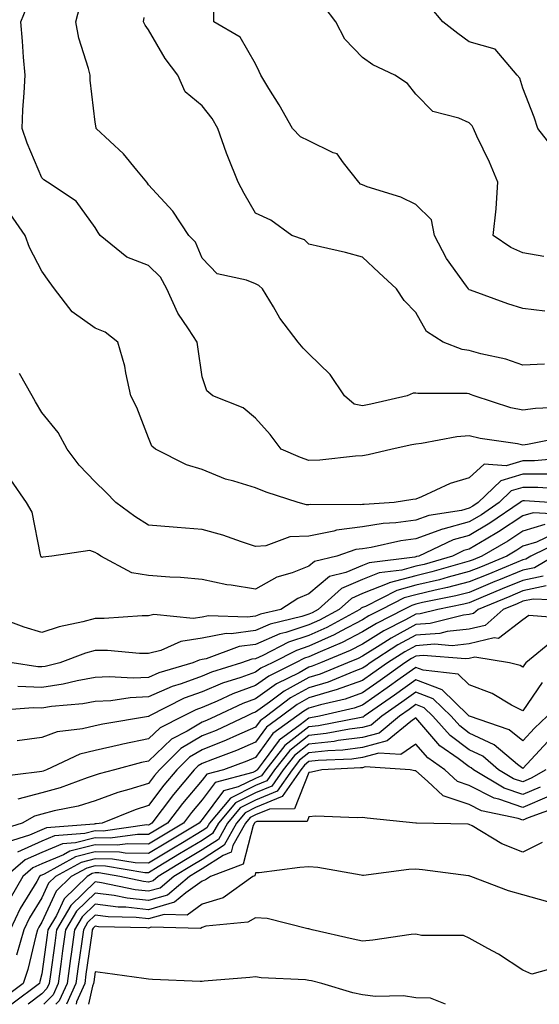
# Model space of a CAD drawing. Units: inches. Extents: x 1026563 to 1029203, y 7221338 to 7223978.
# Drawn here: x 1027434 to 1027531, y 7221338 to 7221522 of the extents above; entities that cross this region are included whole.
import ezdxf

# ---------------------------------------------------------------- set-up
doc = ezdxf.new("R2010")
doc.units = ezdxf.units.IN
doc.header["$MEASUREMENT"] = 0
doc.layers.add('Contour_10267221', color=7, linetype='Continuous', true_color=0x8878de)

msp = doc.modelspace()

# ---------------------------------------------------------------- linework, layer by layer
at = {"layer": 'Contour_10267221'}
for points in [[(1027535.8, 7221444.17, 2996), (1027528.93, 7221442.8, 2996), (1027528.05, 7221442.68, 2996), (1027527.07, 7221442.9, 2996), (1027520.06, 7221443.93, 2996), (1027518.05, 7221444.44, 2996), (1027515.73, 7221444.24, 2996), (1027509.12, 7221442.99, 2996), (1027508.05, 7221442.88, 2996), (1027507.27, 7221442.7, 2996), (1027503.64, 7221441.92, 2996), (1027499.1, 7221440.87, 2996), (1027498.05, 7221440.67, 2996), (1027496.74, 7221440.61, 2996), (1027490.1, 7221439.87, 2996), (1027488.05, 7221439.77, 2996), (1027486.47, 7221440.34, 2996), (1027482.87, 7221441.92, 2996), (1027480.78, 7221444.65, 2996), (1027478.05, 7221447.74, 2996), (1027475.76, 7221449.63, 2996), (1027470.06, 7221451.92, 2996), (1027468.97, 7221452.84, 2996), (1027468.05, 7221455.46, 2996), (1027467.23, 7221461.1, 2996), (1027467.13, 7221461.92, 2996), (1027465.53, 7221464.44, 2996), (1027463.5, 7221467.37, 2996), (1027461.43, 7221471.92, 2996), (1027460.24, 7221474.11, 2996), (1027458.05, 7221476.33, 2996), (1027453.97, 7221477.84, 2996), (1027448.99, 7221481.92, 2996), (1027448.58, 7221482.45, 2996), (1027448.05, 7221483.4, 2996), (1027444.46, 7221488.33, 2996), (1027439.1, 7221491.92, 2996), (1027438.44, 7221492.31, 2996), (1027438.05, 7221492.74, 2996), (1027435.32, 7221499.19, 2996), (1027434.36, 7221501.92, 2996), (1027434.51, 7221505.46, 2996), (1027434.77, 7221508.64, 2996), (1027434.92, 7221511.92, 2996), (1027434.65, 7221515.32, 2996), (1027434.44, 7221518.31, 2996), (1027434.14, 7221521.92, 2996), (1027435.28, 7221524.69, 2996)], [(1027535.94, 7221449.81, 2995), (1027530.45, 7221449.52, 2995), (1027528.05, 7221449.19, 2995), (1027525.8, 7221449.67, 2995), (1027518.93, 7221451.92, 2995), (1027518.3, 7221452.17, 2995), (1027518.05, 7221452.25, 2995), (1027517.66, 7221452.31, 2995), (1027508.44, 7221452.31, 2995), (1027508.05, 7221452.41, 2995), (1027507.56, 7221452.41, 2995), (1027506.41, 7221451.92, 2995), (1027499.61, 7221450.36, 2995), (1027498.05, 7221450.01, 2995), (1027496.49, 7221450.36, 2995), (1027494.67, 7221451.92, 2995), (1027492, 7221455.87, 2995), (1027488.05, 7221459.75, 2995), (1027486.94, 7221460.81, 2995), (1027486.02, 7221461.92, 2995), (1027482.6, 7221466.47, 2995), (1027481.39, 7221468.58, 2995), (1027479.34, 7221471.92, 2995), (1027478.67, 7221472.55, 2995), (1027478.05, 7221472.86, 2995), (1027476.39, 7221473.58, 2995), (1027470.86, 7221474.73, 2995), (1027468.05, 7221477.68, 2995), (1027466.8, 7221480.67, 2995), (1027465.59, 7221481.92, 2995), (1027462.6, 7221486.47, 2995), (1027458.05, 7221491.41, 2995), (1027457.82, 7221491.69, 2995), (1027457.7, 7221491.92, 2995), (1027455.82, 7221494.15, 2995), (1027453.32, 7221497.19, 2995), (1027448.23, 7221501.92, 2995), (1027448.21, 7221502.08, 2995), (1027448.05, 7221503.13, 2995), (1027447.11, 7221510.98, 2995), (1027447.11, 7221511.92, 2995), (1027446.82, 7221513.15, 2995), (1027444.96, 7221518.83, 2995), (1027444.4, 7221521.92, 2995), (1027445.18, 7221524.79, 2995)], [(1027532.21, 7221467.76, 2993), (1027528.05, 7221468.23, 2993), (1027525.24, 7221469.11, 2993), (1027518.3, 7221471.67, 2993), (1027518.05, 7221471.76, 2993), (1027517.95, 7221471.82, 2993), (1027517.89, 7221471.92, 2993), (1027517.54, 7221472.43, 2993), (1027513.77, 7221477.64, 2993), (1027511.55, 7221481.92, 2993), (1027511, 7221484.87, 2993), (1027508.05, 7221487.74, 2993), (1027505.24, 7221489.11, 2993), (1027498.93, 7221491.04, 2993), (1027498.05, 7221491.39, 2993), (1027497.68, 7221491.55, 2993), (1027497.37, 7221491.92, 2993), (1027494.48, 7221495.49, 2993), (1027493.32, 7221497.19, 2993), (1027492.6, 7221497.37, 2993), (1027488.05, 7221499.65, 2993), (1027486.49, 7221500.36, 2993), (1027484.94, 7221501.92, 2993), (1027482.48, 7221506.35, 2993), (1027480.55, 7221509.42, 2993), (1027479.03, 7221511.92, 2993), (1027478.75, 7221512.62, 2993), (1027478.05, 7221514.03, 2993), (1027475.16, 7221519.03, 2993), (1027470.28, 7221521.92, 2993), (1027470.28, 7221524.15, 2993)], [(1027532.01, 7221477.96, 2992), (1027528.05, 7221478.66, 2992), (1027525.8, 7221479.67, 2992), (1027522.54, 7221481.92, 2992), (1027523.09, 7221486.88, 2992), (1027523.07, 7221486.94, 2992), (1027523.4, 7221491.92, 2992), (1027521.8, 7221495.67, 2992), (1027519.48, 7221500.49, 2992), (1027518.83, 7221501.92, 2992), (1027518.58, 7221502.45, 2992), (1027518.05, 7221502.99, 2992), (1027516.06, 7221503.91, 2992), (1027511.25, 7221505.12, 2992), (1027508.05, 7221508.38, 2992), (1027506.49, 7221510.36, 2992), (1027504.1, 7221511.92, 2992), (1027500, 7221513.87, 2992), (1027498.05, 7221515.26, 2992), (1027494.77, 7221518.64, 2992), (1027493.07, 7221521.92, 2992), (1027490.92, 7221524.79, 2992)], [(1027534.03, 7221497.9, 2991), (1027530.88, 7221501.92, 2991), (1027530.2, 7221504.07, 2991), (1027528.05, 7221509.52, 2991), (1027527.52, 7221511.39, 2991), (1027527.01, 7221511.92, 2991), (1027522.91, 7221516.78, 2991), (1027518.05, 7221518.15, 2991), (1027515.88, 7221519.75, 2991), (1027513.07, 7221521.92, 2991), (1027510.78, 7221524.65, 2991)], [(1027532.15, 7221457.82, 2994), (1027528.05, 7221457.66, 2994), (1027524.89, 7221458.76, 2994), (1027520.2, 7221459.77, 2994), (1027518.05, 7221460.4, 2994), (1027516.72, 7221460.59, 2994), (1027513.13, 7221461.92, 2994), (1027510.06, 7221463.93, 2994), (1027508.05, 7221467.51, 2994), (1027505.86, 7221469.73, 2994), (1027504.42, 7221471.92, 2994), (1027501.12, 7221474.99, 2994), (1027498.05, 7221477.86, 2994), (1027494.89, 7221478.76, 2994), (1027490.2, 7221479.77, 2994), (1027488.05, 7221480.32, 2994), (1027487.21, 7221481.08, 2994), (1027484.87, 7221481.92, 2994), (1027480.9, 7221484.77, 2994), (1027478.05, 7221486.1, 2994), (1027475.9, 7221489.77, 2994), (1027474.79, 7221491.92, 2994), (1027472.84, 7221496.71, 2994), (1027472.62, 7221497.35, 2994), (1027470.98, 7221501.92, 2994), (1027469.92, 7221503.8, 2994), (1027468.05, 7221506.22, 2994), (1027464.91, 7221508.78, 2994), (1027463.54, 7221511.92, 2994), (1027461.17, 7221515.05, 2994), (1027458.05, 7221520.42, 2994), (1027457.41, 7221521.28, 2994), (1027457.07, 7221521.92, 2994), (1027457.23, 7221522.74, 2994)], [(1027536.41, 7221440.28, 2997), (1027530.24, 7221439.73, 2997), (1027528.05, 7221439.71, 2997), (1027524.94, 7221438.81, 2997), (1027520.84, 7221439.13, 2997), (1027518.05, 7221436.55, 2997), (1027514.48, 7221435.49, 2997), (1027509.12, 7221432.99, 2997), (1027508.05, 7221432.58, 2997), (1027507.5, 7221432.47, 2997), (1027503.99, 7221431.92, 2997), (1027498.38, 7221431.59, 2997), (1027498.05, 7221431.53, 2997), (1027497.6, 7221431.47, 2997), (1027488.42, 7221431.55, 2997), (1027488.05, 7221431.49, 2997), (1027487.6, 7221431.47, 2997), (1027486.02, 7221431.92, 2997), (1027480.02, 7221433.89, 2997), (1027478.05, 7221434.67, 2997), (1027474.01, 7221435.96, 2997), (1027472.44, 7221436.31, 2997), (1027468.05, 7221438.13, 2997), (1027465.12, 7221438.99, 2997), (1027459.34, 7221441.92, 2997), (1027458.64, 7221442.51, 2997), (1027458.05, 7221444.07, 2997), (1027455.82, 7221449.69, 2997), (1027454.75, 7221451.92, 2997), (1027453.77, 7221456.2, 2997), (1027453.58, 7221457.45, 2997), (1027452.31, 7221461.92, 2997), (1027449.92, 7221463.8, 2997), (1027448.05, 7221464.54, 2997), (1027443.73, 7221467.6, 2997), (1027440.43, 7221471.92, 2997), (1027439.44, 7221473.31, 2997), (1027438.05, 7221475.24, 2997), (1027435.78, 7221479.65, 2997), (1027434.94, 7221481.92, 2997), (1027432.13, 7221486, 2997)], [(1027532.7, 7221437.27, 2998), (1027528.05, 7221437.21, 2998), (1027523.95, 7221436.02, 2998), (1027519.69, 7221431.92, 2998), (1027518.71, 7221431.26, 2998), (1027518.05, 7221430.85, 2998), (1027516.59, 7221430.46, 2998), (1027510.45, 7221429.52, 2998), (1027508.05, 7221428.64, 2998), (1027504.28, 7221428.15, 2998), (1027501.96, 7221428.01, 2998), (1027498.05, 7221427.41, 2998), (1027493.23, 7221426.74, 2998), (1027492.7, 7221426.57, 2998), (1027488.05, 7221425.65, 2998), (1027484.44, 7221425.53, 2998), (1027479.98, 7221423.85, 2998), (1027478.05, 7221423.72, 2998), (1027475.41, 7221424.56, 2998), (1027471.96, 7221425.83, 2998), (1027468.05, 7221426.9, 2998), (1027463.38, 7221427.25, 2998), (1027462.64, 7221427.33, 2998), (1027458.05, 7221427.7, 2998), (1027455.47, 7221429.34, 2998), (1027451.94, 7221431.92, 2998), (1027450.02, 7221433.89, 2998), (1027448.05, 7221435.79, 2998), (1027445.06, 7221438.93, 2998), (1027442.78, 7221441.92, 2998), (1027441.14, 7221445.01, 2998), (1027438.05, 7221448.8, 2998), (1027436.88, 7221450.75, 2998), (1027436.27, 7221451.92, 2998), (1027433.87, 7221456.1, 2998)], [(1027535.53, 7221434.44, 2999), (1027530.88, 7221434.75, 2999), (1027528.05, 7221434.73, 2999), (1027525.88, 7221434.09, 2999), (1027523.64, 7221431.92, 2999), (1027520.32, 7221429.65, 2999), (1027518.05, 7221428.29, 2999), (1027513.09, 7221426.96, 2999), (1027513.01, 7221426.96, 2999), (1027508.05, 7221425.12, 2999), (1027505.22, 7221424.75, 2999), (1027499.67, 7221423.54, 2999), (1027498.05, 7221423.29, 2999), (1027496.84, 7221423.13, 2999), (1027493.25, 7221421.92, 2999), (1027489.07, 7221420.9, 2999), (1027488.05, 7221420.03, 2999), (1027484.91, 7221418.78, 2999), (1027482.03, 7221417.94, 2999), (1027478.05, 7221415.69, 2999), (1027473.5, 7221416.47, 2999), (1027472.68, 7221416.55, 2999), (1027468.05, 7221417.51, 2999), (1027464.01, 7221417.88, 2999), (1027462.03, 7221417.94, 2999), (1027458.05, 7221418.27, 2999), (1027454.91, 7221418.78, 2999), (1027449.1, 7221421.92, 2999), (1027448.46, 7221422.33, 2999), (1027448.05, 7221422.6, 2999), (1027447.03, 7221422.94, 2999), (1027439.91, 7221421.92, 2999), (1027438.26, 7221421.71, 2999), (1027438.05, 7221421.61, 2999), (1027437.93, 7221421.8, 2999), (1027437.91, 7221421.92, 2999), (1027437.84, 7221422.13, 2999), (1027436.25, 7221430.12, 2999), (1027435.18, 7221431.92, 2999), (1027432.29, 7221436.16, 2999)], [(1027533.03, 7221431.92, 3000), (1027528.36, 7221432.23, 3000), (1027528.05, 7221432.23, 3000), (1027527.82, 7221432.15, 3000), (1027527.56, 7221431.92, 3000), (1027521.92, 7221428.05, 3000), (1027518.05, 7221425.75, 3000), (1027515.04, 7221424.93, 3000), (1027508.6, 7221421.92, 3000), (1027508.17, 7221421.8, 3000), (1027508.05, 7221421.76, 3000), (1027507.84, 7221421.71, 3000), (1027499.3, 7221420.67, 3000), (1027498.05, 7221420.16, 3000), (1027494.96, 7221418.83, 3000), (1027491.88, 7221418.09, 3000), (1027488.05, 7221414.81, 3000), (1027485.98, 7221413.99, 3000), (1027482.76, 7221411.92, 3000), (1027478.95, 7221411.02, 3000), (1027478.05, 7221410.63, 3000), (1027476.57, 7221410.44, 3000), (1027469.24, 7221410.73, 3000), (1027468.05, 7221410.47, 3000), (1027466.37, 7221410.24, 3000), (1027459.03, 7221410.94, 3000), (1027458.05, 7221410.69, 3000), (1027456.84, 7221410.71, 3000), (1027449.75, 7221410.22, 3000), (1027448.05, 7221410.24, 3000), (1027445.75, 7221409.62, 3000), (1027441.29, 7221408.68, 3000), (1027438.05, 7221407.62, 3000), (1027434.75, 7221408.62, 3000), (1027429.4, 7221410.57, 3000)], [(1027535.82, 7221429.69, 3001), (1027529.98, 7221429.99, 3001), (1027528.05, 7221429.42, 3001), (1027523.54, 7221426.43, 3001), (1027521.19, 7221425.06, 3001), (1027518.05, 7221423.19, 3001), (1027517.05, 7221422.92, 3001), (1027514.92, 7221421.92, 3001), (1027509.61, 7221420.36, 3001), (1027508.05, 7221419.99, 3001), (1027505.41, 7221419.28, 3001), (1027501.19, 7221418.78, 3001), (1027498.05, 7221417.53, 3001), (1027494.12, 7221415.85, 3001), (1027489.79, 7221411.92, 3001), (1027488.66, 7221411.31, 3001), (1027488.05, 7221411.02, 3001), (1027486.72, 7221410.59, 3001), (1027480.78, 7221409.19, 3001), (1027478.05, 7221407.99, 3001), (1027473.5, 7221407.37, 3001), (1027472.56, 7221407.41, 3001), (1027468.05, 7221406.51, 3001), (1027464.05, 7221405.92, 3001), (1027460.35, 7221404.22, 3001), (1027458.05, 7221403.64, 3001), (1027456.31, 7221403.66, 3001), (1027450.34, 7221404.21, 3001), (1027448.05, 7221404.22, 3001), (1027446.23, 7221403.74, 3001), (1027441.43, 7221401.92, 3001), (1027438.71, 7221401.26, 3001), (1027438.05, 7221401.16, 3001), (1027437.33, 7221401.2, 3001), (1027432.54, 7221401.92, 3001)], [(1027533.89, 7221426.08, 3003), (1027530.63, 7221424.5, 3003), (1027528.05, 7221423.74, 3003), (1027526.96, 7221423.01, 3003), (1027525.06, 7221421.92, 3003), (1027520.12, 7221419.85, 3003), (1027518.05, 7221418.99, 3003), (1027514.1, 7221417.97, 3003), (1027512.48, 7221417.49, 3003), (1027508.05, 7221416.45, 3003), (1027504.48, 7221415.49, 3003), (1027498.62, 7221412.49, 3003), (1027498.05, 7221412.25, 3003), (1027497.82, 7221412.15, 3003), (1027497.54, 7221411.92, 3003), (1027491.41, 7221408.56, 3003), (1027488.05, 7221407.04, 3003), (1027484.2, 7221405.77, 3003), (1027479.44, 7221403.31, 3003), (1027478.05, 7221402.7, 3003), (1027477.37, 7221402.6, 3003), (1027475.45, 7221401.92, 3003), (1027469.79, 7221400.18, 3003), (1027468.05, 7221399.44, 3003), (1027464.14, 7221398.01, 3003), (1027462.46, 7221397.51, 3003), (1027458.05, 7221395.53, 3003), (1027454.59, 7221395.38, 3003), (1027450.96, 7221394.83, 3003), (1027448.05, 7221394.67, 3003), (1027445.71, 7221394.26, 3003), (1027439.87, 7221393.74, 3003), (1027438.05, 7221393.46, 3003), (1027436.47, 7221393.5, 3003), (1027429.09, 7221392.96, 3003)], [(1027532.17, 7221427.8, 3002), (1027528.05, 7221426.59, 3002), (1027525.26, 7221424.71, 3002), (1027520.41, 7221421.92, 3002), (1027518.75, 7221421.22, 3002), (1027518.05, 7221420.94, 3002), (1027516.72, 7221420.59, 3002), (1027511.04, 7221418.93, 3002), (1027508.05, 7221418.21, 3002), (1027503.07, 7221416.9, 3002), (1027502.97, 7221416.84, 3002), (1027498.05, 7221414.89, 3002), (1027495.98, 7221413.99, 3002), (1027493.67, 7221411.92, 3002), (1027490.04, 7221409.93, 3002), (1027488.05, 7221409.03, 3002), (1027483.73, 7221407.6, 3002), (1027482.62, 7221407.35, 3002), (1027478.05, 7221405.34, 3002), (1027475.02, 7221404.95, 3002), (1027468.81, 7221402.68, 3002), (1027468.05, 7221402.53, 3002), (1027467.52, 7221402.45, 3002), (1027466.35, 7221401.92, 3002), (1027459.94, 7221400.03, 3002), (1027458.05, 7221399.17, 3002), (1027455.18, 7221399.05, 3002), (1027450.67, 7221399.3, 3002), (1027448.05, 7221399.17, 3002), (1027444.69, 7221398.56, 3002), (1027442.05, 7221397.92, 3002), (1027438.05, 7221397.31, 3002), (1027433.6, 7221397.47, 3002)], [(1027535.3, 7221424.67, 3004), (1027529.59, 7221421.92, 3004), (1027528.64, 7221421.33, 3004), (1027528.05, 7221421.22, 3004), (1027526.86, 7221420.73, 3004), (1027521.49, 7221418.48, 3004), (1027518.05, 7221417.06, 3004), (1027513.97, 7221416, 3004), (1027511.66, 7221415.53, 3004), (1027508.05, 7221414.67, 3004), (1027505.88, 7221414.09, 3004), (1027501.64, 7221411.92, 3004), (1027499.26, 7221410.71, 3004), (1027498.05, 7221409.95, 3004), (1027493.99, 7221407.86, 3004), (1027492.78, 7221407.19, 3004), (1027488.05, 7221405.05, 3004), (1027485.71, 7221404.26, 3004), (1027481.14, 7221401.92, 3004), (1027479.07, 7221400.9, 3004), (1027478.05, 7221400.16, 3004), (1027475.3, 7221399.17, 3004), (1027471.86, 7221398.11, 3004), (1027468.05, 7221396.49, 3004), (1027464.69, 7221395.28, 3004), (1027458.11, 7221391.92, 3004), (1027458.07, 7221391.9, 3004), (1027458.05, 7221391.88, 3004), (1027458.01, 7221391.88, 3004), (1027449.5, 7221390.47, 3004), (1027448.05, 7221390.14, 3004), (1027445.69, 7221389.56, 3004), (1027440.96, 7221389.01, 3004), (1027438.05, 7221387.97, 3004), (1027433.46, 7221387.33, 3004)], [(1027533.91, 7221421.92, 3005), (1027530.24, 7221419.73, 3005), (1027528.05, 7221419.28, 3005), (1027523.52, 7221417.39, 3005), (1027522.85, 7221417.12, 3005), (1027518.05, 7221415.1, 3005), (1027515.51, 7221414.46, 3005), (1027509.32, 7221413.19, 3005), (1027508.05, 7221412.9, 3005), (1027507.29, 7221412.68, 3005), (1027505.78, 7221411.92, 3005), (1027500.67, 7221409.3, 3005), (1027498.05, 7221407.7, 3005), (1027494.24, 7221405.73, 3005), (1027490.14, 7221404.01, 3005), (1027488.05, 7221403.05, 3005), (1027487.19, 7221402.78, 3005), (1027485.53, 7221401.92, 3005), (1027480.53, 7221399.44, 3005), (1027478.05, 7221397.66, 3005), (1027473.83, 7221396.14, 3005), (1027470.88, 7221394.75, 3005), (1027468.05, 7221393.56, 3005), (1027466.86, 7221393.11, 3005), (1027464.5, 7221391.92, 3005), (1027460.2, 7221389.77, 3005), (1027458.05, 7221387.7, 3005), (1027453.25, 7221386.72, 3005), (1027452.72, 7221386.59, 3005), (1027448.05, 7221385.53, 3005), (1027445.16, 7221384.81, 3005), (1027438.97, 7221381.92, 3005), (1027438.3, 7221381.67, 3005), (1027438.05, 7221381.61, 3005), (1027437.62, 7221381.49, 3005), (1027429.46, 7221380.51, 3005)], [(1027531.84, 7221418.13, 3006), (1027528.05, 7221417.33, 3006), (1027524.22, 7221415.75, 3006), (1027520.2, 7221414.07, 3006), (1027518.05, 7221413.17, 3006), (1027517.05, 7221412.92, 3006), (1027512.17, 7221411.92, 3006), (1027508.87, 7221411.1, 3006), (1027508.05, 7221411.04, 3006), (1027506.12, 7221409.99, 3006), (1027502.05, 7221407.92, 3006), (1027498.05, 7221405.44, 3006), (1027495.73, 7221404.24, 3006), (1027490.22, 7221401.92, 3006), (1027488.67, 7221401.3, 3006), (1027488.05, 7221401.1, 3006), (1027486.21, 7221400.08, 3006), (1027481.98, 7221397.99, 3006), (1027478.05, 7221395.16, 3006), (1027475.67, 7221394.3, 3006), (1027470.61, 7221391.92, 3006), (1027468.87, 7221391.1, 3006), (1027468.05, 7221390.79, 3006), (1027465.24, 7221389.11, 3006), (1027462.31, 7221387.66, 3006), (1027458.05, 7221383.5, 3006), (1027456.72, 7221383.25, 3006), (1027451.66, 7221381.92, 3006), (1027448.81, 7221381.16, 3006), (1027448.05, 7221380.88, 3006), (1027446.55, 7221380.42, 3006), (1027441.47, 7221378.5, 3006), (1027438.05, 7221377.6, 3006), (1027433.6, 7221376.37, 3006)], [(1027532.44, 7221416.31, 3007), (1027528.05, 7221415.4, 3007), (1027525.61, 7221414.36, 3007), (1027519.71, 7221411.92, 3007), (1027518.83, 7221411.14, 3007), (1027518.05, 7221410.94, 3007), (1027516.96, 7221410.83, 3007), (1027510.71, 7221409.26, 3007), (1027508.05, 7221409.07, 3007), (1027503.42, 7221406.55, 3007), (1027501.35, 7221405.22, 3007), (1027498.05, 7221403.17, 3007), (1027497.23, 7221402.74, 3007), (1027495.26, 7221401.92, 3007), (1027490.16, 7221399.81, 3007), (1027488.05, 7221399.19, 3007), (1027483.38, 7221396.59, 3007), (1027480.69, 7221394.56, 3007), (1027478.05, 7221392.66, 3007), (1027477.5, 7221392.47, 3007), (1027476.37, 7221391.92, 3007), (1027470.71, 7221389.26, 3007), (1027468.05, 7221388.23, 3007), (1027464.1, 7221385.87, 3007), (1027460.06, 7221381.92, 3007), (1027459.14, 7221380.83, 3007), (1027458.05, 7221379.34, 3007), (1027454.32, 7221378.19, 3007), (1027452.31, 7221377.66, 3007), (1027448.05, 7221376.12, 3007), (1027444.85, 7221375.12, 3007), (1027440.35, 7221374.22, 3007), (1027438.05, 7221373.62, 3007), (1027436.72, 7221373.25, 3007), (1027434.36, 7221371.92, 3007), (1027429.55, 7221370.42, 3007)], [(1027536.37, 7221413.6, 3008), (1027529.98, 7221413.85, 3008), (1027528.05, 7221413.44, 3008), (1027526.98, 7221412.99, 3008), (1027524.38, 7221411.92, 3008), (1027521.04, 7221408.93, 3008), (1027518.05, 7221408.21, 3008), (1027513.91, 7221407.78, 3008), (1027512.54, 7221407.43, 3008), (1027508.05, 7221407.1, 3008), (1027504.69, 7221405.28, 3008), (1027499.5, 7221401.92, 3008), (1027498.66, 7221401.31, 3008), (1027498.05, 7221400.9, 3008), (1027496.45, 7221400.32, 3008), (1027491.64, 7221398.33, 3008), (1027488.05, 7221397.25, 3008), (1027484.61, 7221395.36, 3008), (1027480.08, 7221391.92, 3008), (1027478.89, 7221391.08, 3008), (1027478.05, 7221389.91, 3008), (1027474.48, 7221388.35, 3008), (1027472.54, 7221387.43, 3008), (1027468.05, 7221385.65, 3008), (1027465.71, 7221384.26, 3008), (1027463.32, 7221381.92, 3008), (1027460.92, 7221379.05, 3008), (1027458.05, 7221375.2, 3008), (1027455.55, 7221374.42, 3008), (1027449.36, 7221371.92, 3008), (1027448.21, 7221371.76, 3008), (1027448.05, 7221371.76, 3008), (1027447.84, 7221371.71, 3008), (1027438.93, 7221371.04, 3008), (1027438.05, 7221370.69, 3008), (1027435.78, 7221369.65, 3008), (1027431.6, 7221368.37, 3008)], [(1027536.37, 7221410.24, 3009), (1027529.2, 7221410.77, 3009), (1027528.05, 7221409.99, 3009), (1027523.52, 7221406.45, 3009), (1027522.72, 7221406.59, 3009), (1027518.05, 7221405.46, 3009), (1027514.85, 7221405.12, 3009), (1027511.53, 7221405.4, 3009), (1027508.05, 7221405.12, 3009), (1027505.96, 7221404.01, 3009), (1027502.74, 7221401.92, 3009), (1027500, 7221399.97, 3009), (1027498.05, 7221398.6, 3009), (1027493.13, 7221396.84, 3009), (1027492.91, 7221396.78, 3009), (1027488.05, 7221395.34, 3009), (1027485.84, 7221394.13, 3009), (1027482.93, 7221391.92, 3009), (1027480.1, 7221389.87, 3009), (1027478.05, 7221387.08, 3009), (1027474.48, 7221385.49, 3009), (1027469.98, 7221383.85, 3009), (1027468.05, 7221383.09, 3009), (1027467.31, 7221382.66, 3009), (1027466.57, 7221381.92, 3009), (1027462.7, 7221377.27, 3009), (1027460.57, 7221374.44, 3009), (1027458.66, 7221371.92, 3009), (1027458.28, 7221371.69, 3009), (1027458.05, 7221371.55, 3009), (1027457.7, 7221371.57, 3009), (1027449.53, 7221370.44, 3009), (1027448.05, 7221370.46, 3009), (1027446.1, 7221369.97, 3009), (1027440.43, 7221369.54, 3009), (1027438.05, 7221368.56, 3009), (1027433.5, 7221366.47, 3009)], [(1027533.83, 7221406.14, 3010), (1027528.64, 7221401.92, 3010), (1027528.36, 7221401.61, 3010), (1027528.05, 7221401.14, 3010), (1027527.54, 7221401.41, 3010), (1027525.59, 7221401.92, 3010), (1027519.1, 7221402.97, 3010), (1027518.05, 7221402.72, 3010), (1027517.33, 7221402.64, 3010), (1027509.4, 7221403.27, 3010), (1027508.05, 7221403.17, 3010), (1027507.25, 7221402.72, 3010), (1027506, 7221401.92, 3010), (1027501.35, 7221398.62, 3010), (1027498.05, 7221396.3, 3010), (1027494.83, 7221395.14, 3010), (1027490.18, 7221394.05, 3010), (1027488.05, 7221393.42, 3010), (1027487.09, 7221392.88, 3010), (1027485.8, 7221391.92, 3010), (1027481.29, 7221388.68, 3010), (1027478.05, 7221384.22, 3010), (1027476.45, 7221383.52, 3010), (1027472.05, 7221381.92, 3010), (1027468.91, 7221381.06, 3010), (1027468.05, 7221379.93, 3010), (1027464.4, 7221375.57, 3010), (1027461.6, 7221371.92, 3010), (1027459.4, 7221370.57, 3010), (1027458.05, 7221369.77, 3010), (1027455.94, 7221369.81, 3010), (1027450.86, 7221369.11, 3010), (1027448.05, 7221369.15, 3010), (1027444.34, 7221368.21, 3010), (1027441.94, 7221368.03, 3010), (1027438.05, 7221366.43, 3010), (1027434.94, 7221365.03, 3010), (1027431.33, 7221361.92, 3010)], [(1027531.7, 7221398.27, 3011), (1027528.05, 7221392.92, 3011), (1027525.96, 7221394.01, 3011), (1027522.33, 7221396.2, 3011), (1027518.05, 7221397.78, 3011), (1027515.94, 7221399.81, 3011), (1027509.42, 7221400.55, 3011), (1027508.05, 7221401.06, 3011), (1027505.1, 7221398.97, 3011), (1027502.7, 7221397.27, 3011), (1027498.05, 7221393.99, 3011), (1027496.53, 7221393.44, 3011), (1027490, 7221391.92, 3011), (1027488.36, 7221391.61, 3011), (1027488.05, 7221391.57, 3011), (1027486.43, 7221390.3, 3011), (1027482.5, 7221387.47, 3011), (1027479.5, 7221383.37, 3011), (1027478.36, 7221381.92, 3011), (1027478.23, 7221381.74, 3011), (1027478.05, 7221381.67, 3011), (1027477.54, 7221381.41, 3011), (1027470.47, 7221379.5, 3011), (1027468.05, 7221376.26, 3011), (1027466.08, 7221373.89, 3011), (1027464.57, 7221371.92, 3011), (1027460.51, 7221369.46, 3011), (1027458.05, 7221367.97, 3011), (1027454.18, 7221368.05, 3011), (1027452.19, 7221367.78, 3011), (1027448.05, 7221367.84, 3011), (1027443.32, 7221366.65, 3011), (1027442.09, 7221365.96, 3011), (1027438.05, 7221364.32, 3011), (1027436.41, 7221363.56, 3011), (1027434.5, 7221361.92, 3011), (1027432.15, 7221357.82, 3011)], [(1027532.6, 7221391.92, 3012), (1027530.26, 7221389.71, 3012), (1027528.05, 7221387.35, 3012), (1027525.49, 7221389.36, 3012), (1027518.07, 7221391.92, 3012), (1027518.05, 7221391.92, 3012), (1027518.05, 7221391.94, 3012), (1027517.8, 7221392.17, 3012), (1027512.99, 7221396.86, 3012), (1027508.05, 7221398.76, 3012), (1027504.07, 7221395.9, 3012), (1027498.4, 7221391.92, 3012), (1027498.21, 7221391.76, 3012), (1027498.05, 7221391.72, 3012), (1027497.82, 7221391.69, 3012), (1027489.83, 7221390.14, 3012), (1027488.05, 7221389.95, 3012), (1027483.54, 7221386.43, 3012), (1027479.98, 7221381.92, 3012), (1027479.18, 7221380.79, 3012), (1027478.05, 7221380.3, 3012), (1027474.81, 7221378.68, 3012), (1027472.03, 7221377.94, 3012), (1027468.05, 7221372.58, 3012), (1027467.74, 7221372.23, 3012), (1027467.52, 7221371.92, 3012), (1027461.6, 7221368.37, 3012), (1027458.05, 7221366.2, 3012), (1027453.69, 7221366.28, 3012), (1027452.6, 7221366.47, 3012), (1027448.05, 7221366.53, 3012), (1027444.38, 7221365.59, 3012), (1027438.5, 7221362.37, 3012), (1027438.05, 7221362.19, 3012), (1027437.87, 7221362.1, 3012), (1027437.66, 7221361.92, 3012), (1027437.13, 7221361, 3012), (1027434.01, 7221355.96, 3012), (1027432.17, 7221351.92, 3012)], [(1027532.76, 7221387.21, 3013), (1027528.05, 7221382.13, 3013), (1027527.07, 7221382.9, 3013), (1027522.7, 7221386.57, 3013), (1027518.05, 7221388.78, 3013), (1027516.25, 7221390.12, 3013), (1027514.65, 7221391.92, 3013), (1027511.31, 7221395.18, 3013), (1027508.05, 7221396.43, 3013), (1027505.41, 7221394.56, 3013), (1027501.68, 7221391.92, 3013), (1027499.69, 7221390.28, 3013), (1027498.05, 7221389.83, 3013), (1027495.65, 7221389.52, 3013), (1027491.29, 7221388.68, 3013), (1027488.05, 7221388.33, 3013), (1027484.46, 7221385.51, 3013), (1027481.62, 7221381.92, 3013), (1027480.16, 7221379.81, 3013), (1027478.05, 7221378.93, 3013), (1027473.38, 7221376.59, 3013), (1027469.44, 7221371.92, 3013), (1027468.95, 7221371.02, 3013), (1027468.05, 7221370.46, 3013), (1027464.36, 7221368.23, 3013), (1027462.72, 7221367.25, 3013), (1027458.05, 7221364.4, 3013), (1027455.51, 7221364.46, 3013), (1027451.29, 7221365.16, 3013), (1027448.05, 7221365.22, 3013), (1027445.41, 7221364.56, 3013), (1027440.63, 7221361.92, 3013), (1027439.32, 7221360.65, 3013), (1027438.05, 7221357.94, 3013), (1027435.76, 7221354.21, 3013), (1027434.71, 7221351.92, 3013), (1027433.3, 7221347.17, 3013)], [(1027532.37, 7221381.92, 3014), (1027529.65, 7221380.32, 3014), (1027528.05, 7221379.63, 3014), (1027526.35, 7221380.22, 3014), (1027523.54, 7221381.92, 3014), (1027520.55, 7221384.42, 3014), (1027518.05, 7221385.61, 3014), (1027514.44, 7221388.31, 3014), (1027511.25, 7221391.92, 3014), (1027509.63, 7221393.5, 3014), (1027508.05, 7221394.11, 3014), (1027506.78, 7221393.19, 3014), (1027504.96, 7221391.92, 3014), (1027501.19, 7221388.78, 3014), (1027498.05, 7221387.96, 3014), (1027493.5, 7221387.37, 3014), (1027492.76, 7221387.21, 3014), (1027488.05, 7221386.69, 3014), (1027485.37, 7221384.6, 3014), (1027483.25, 7221381.92, 3014), (1027481.12, 7221378.85, 3014), (1027478.05, 7221377.56, 3014), (1027474.28, 7221375.69, 3014), (1027471.12, 7221371.92, 3014), (1027470.02, 7221369.95, 3014), (1027468.05, 7221368.68, 3014), (1027463.83, 7221366.14, 3014), (1027459.85, 7221363.72, 3014), (1027458.05, 7221362.62, 3014), (1027457.33, 7221362.64, 3014), (1027450, 7221363.87, 3014), (1027448.05, 7221363.91, 3014), (1027446.47, 7221363.5, 3014), (1027443.58, 7221361.92, 3014), (1027440.76, 7221359.21, 3014), (1027438.05, 7221353.37, 3014), (1027437.5, 7221352.47, 3014), (1027437.25, 7221351.92, 3014), (1027436.92, 7221350.79, 3014), (1027435.47, 7221344.5, 3014), (1027434.55, 7221341.92, 3014), (1027430.86, 7221339.11, 3014)], [(1027531.31, 7221378.66, 3015), (1027528.05, 7221377.25, 3015), (1027524.57, 7221378.44, 3015), (1027518.83, 7221381.92, 3015), (1027518.4, 7221382.27, 3015), (1027518.05, 7221382.45, 3015), (1027515.94, 7221384.03, 3015), (1027512.54, 7221386.41, 3015), (1027508.05, 7221391.63, 3015), (1027507.09, 7221390.96, 3015), (1027502.68, 7221387.29, 3015), (1027498.05, 7221386.06, 3015), (1027494.38, 7221385.59, 3015), (1027491.59, 7221385.46, 3015), (1027488.05, 7221385.06, 3015), (1027486.27, 7221383.7, 3015), (1027484.89, 7221381.92, 3015), (1027482.09, 7221377.88, 3015), (1027478.05, 7221376.2, 3015), (1027475.2, 7221374.77, 3015), (1027472.8, 7221371.92, 3015), (1027471.12, 7221368.85, 3015), (1027468.05, 7221366.9, 3015), (1027464.94, 7221365.03, 3015), (1027459.83, 7221361.92, 3015), (1027458.87, 7221361.1, 3015), (1027458.05, 7221360.88, 3015), (1027457.11, 7221360.98, 3015), (1027452.64, 7221361.92, 3015), (1027448.71, 7221362.58, 3015), (1027448.05, 7221362.58, 3015), (1027447.5, 7221362.47, 3015), (1027446.53, 7221361.92, 3015), (1027442.23, 7221357.74, 3015), (1027440.78, 7221354.65, 3015), (1027439.18, 7221351.92, 3015), (1027439.05, 7221350.92, 3015), (1027438.05, 7221343.68, 3015), (1027437.72, 7221342.25, 3015), (1027437.6, 7221341.92, 3015), (1027432.48, 7221338, 3015)], [(1027532.99, 7221376.98, 3016), (1027528.05, 7221374.87, 3016), (1027523.58, 7221376.39, 3016), (1027522.72, 7221376.59, 3016), (1027518.05, 7221378.95, 3016), (1027515.82, 7221379.69, 3016), (1027513.44, 7221381.92, 3016), (1027510.26, 7221384.13, 3016), (1027508.05, 7221386.72, 3016), (1027505.22, 7221384.75, 3016), (1027501.14, 7221385.01, 3016), (1027498.05, 7221384.19, 3016), (1027496.06, 7221383.91, 3016), (1027489.77, 7221383.64, 3016), (1027488.05, 7221383.44, 3016), (1027487.19, 7221382.78, 3016), (1027486.53, 7221381.92, 3016), (1027483.05, 7221376.92, 3016), (1027478.05, 7221374.81, 3016), (1027476.12, 7221373.85, 3016), (1027474.48, 7221371.92, 3016), (1027472.19, 7221367.78, 3016), (1027468.05, 7221365.12, 3016), (1027466.06, 7221363.91, 3016), (1027462.76, 7221361.92, 3016), (1027460.2, 7221359.77, 3016), (1027458.05, 7221359.15, 3016), (1027455.55, 7221359.42, 3016), (1027449.2, 7221360.77, 3016), (1027448.05, 7221360.9, 3016), (1027443.5, 7221356.47, 3016), (1027440.84, 7221351.92, 3016), (1027440.51, 7221349.46, 3016), (1027439.69, 7221343.56, 3016), (1027439.46, 7221341.92, 3016), (1027439.03, 7221340.94, 3016), (1027438.05, 7221339.95, 3016), (1027435.53, 7221338, 3016)], [(1027534.92, 7221375.05, 3017), (1027529.05, 7221372.92, 3017), (1027528.05, 7221372.49, 3017), (1027527.19, 7221372.78, 3017), (1027520.35, 7221374.22, 3017), (1027518.05, 7221375.4, 3017), (1027513.13, 7221377, 3017), (1027510.22, 7221379.75, 3017), (1027508.05, 7221381.71, 3017), (1027507.85, 7221381.72, 3017), (1027507.01, 7221381.92, 3017), (1027498.56, 7221382.43, 3017), (1027498.05, 7221382.29, 3017), (1027497.72, 7221382.25, 3017), (1027490.43, 7221381.92, 3017), (1027488.52, 7221381.45, 3017), (1027488.05, 7221381.39, 3017), (1027485.37, 7221374.6, 3017), (1027480.69, 7221374.56, 3017), (1027478.05, 7221373.44, 3017), (1027477.03, 7221372.94, 3017), (1027476.17, 7221371.92, 3017), (1027473.83, 7221367.7, 3017), (1027473.52, 7221366.45, 3017), (1027472.01, 7221365.88, 3017), (1027468.05, 7221363.35, 3017), (1027467.15, 7221362.82, 3017), (1027465.69, 7221361.92, 3017), (1027461.55, 7221358.42, 3017), (1027458.05, 7221357.43, 3017), (1027454.01, 7221357.88, 3017), (1027451.59, 7221358.38, 3017), (1027448.05, 7221358.83, 3017), (1027444.55, 7221355.42, 3017), (1027442.52, 7221351.92, 3017), (1027441.96, 7221348.01, 3017), (1027441.62, 7221345.49, 3017), (1027441.12, 7221341.92, 3017), (1027440.18, 7221339.79, 3017), (1027438.42, 7221338, 3017)], [(1027531.68, 7221368.29, 3018), (1027528.05, 7221366.47, 3018), (1027524.14, 7221368.01, 3018), (1027518.58, 7221371.39, 3018), (1027518.05, 7221371.69, 3018), (1027517.84, 7221371.71, 3018), (1027508.15, 7221371.92, 3018), (1027508.05, 7221371.92, 3018), (1027498.97, 7221372.84, 3018), (1027498.05, 7221372.99, 3018), (1027497.09, 7221372.88, 3018), (1027489.34, 7221373.21, 3018), (1027488.05, 7221373.09, 3018), (1027487.72, 7221372.25, 3018), (1027478.32, 7221372.19, 3018), (1027478.05, 7221372.08, 3018), (1027477.93, 7221372.04, 3018), (1027477.85, 7221371.92, 3018), (1027477.6, 7221371.47, 3018), (1027475.71, 7221364.26, 3018), (1027469.61, 7221361.92, 3018), (1027468.69, 7221361.28, 3018), (1027468.05, 7221361.06, 3018), (1027465, 7221358.87, 3018), (1027462.87, 7221357.1, 3018), (1027458.05, 7221355.71, 3018), (1027453.79, 7221356.18, 3018), (1027452.33, 7221356.2, 3018), (1027448.05, 7221356.76, 3018), (1027445.61, 7221354.36, 3018), (1027444.18, 7221351.92, 3018), (1027443.54, 7221347.41, 3018), (1027443.42, 7221346.55, 3018), (1027442.78, 7221341.92, 3018), (1027441.33, 7221338.64, 3018), (1027440.7, 7221338, 3018)], [(1027532.76, 7221357.21, 3019), (1027528.05, 7221358.48, 3019), (1027525.37, 7221359.24, 3019), (1027518.36, 7221361.92, 3019), (1027518.13, 7221362, 3019), (1027518.05, 7221362.04, 3019), (1027517.93, 7221362.04, 3019), (1027509.32, 7221363.19, 3019), (1027508.05, 7221363.27, 3019), (1027506.72, 7221363.25, 3019), (1027498.26, 7221362.13, 3019), (1027498.05, 7221362.12, 3019), (1027497.82, 7221362.15, 3019), (1027489.71, 7221363.58, 3019), (1027488.05, 7221363.76, 3019), (1027486.35, 7221363.62, 3019), (1027478.75, 7221362.62, 3019), (1027478.05, 7221362.58, 3019), (1027477.91, 7221362.06, 3019), (1027477.56, 7221361.92, 3019), (1027472.01, 7221357.96, 3019), (1027468.05, 7221356.72, 3019), (1027465.26, 7221354.71, 3019), (1027460.94, 7221354.81, 3019), (1027458.05, 7221353.99, 3019), (1027455.73, 7221354.24, 3019), (1027450.49, 7221354.36, 3019), (1027448.05, 7221354.67, 3019), (1027446.64, 7221353.33, 3019), (1027445.84, 7221351.92, 3019), (1027445.47, 7221349.34, 3019), (1027444.89, 7221345.08, 3019), (1027444.44, 7221341.92, 3019), (1027442.71, 7221338, 3019)], [(1027534.87, 7221345.1, 3020), (1027529.75, 7221343.62, 3020), (1027528.05, 7221344.4, 3020), (1027523.54, 7221347.41, 3020), (1027521.53, 7221348.44, 3020), (1027518.05, 7221350.38, 3020), (1027516.98, 7221350.85, 3020), (1027509.1, 7221350.87, 3020), (1027508.05, 7221351.12, 3020), (1027507.17, 7221351.04, 3020), (1027499.98, 7221349.99, 3020), (1027498.05, 7221349.83, 3020), (1027496.35, 7221350.22, 3020), (1027488.67, 7221351.92, 3020), (1027488.19, 7221352.06, 3020), (1027488.05, 7221352.1, 3020), (1027487.85, 7221352.12, 3020), (1027480.2, 7221354.07, 3020), (1027478.05, 7221354.19, 3020), (1027476.62, 7221353.35, 3020), (1027468.73, 7221352.6, 3020), (1027468.05, 7221352.39, 3020), (1027467.78, 7221352.19, 3020), (1027458.54, 7221352.41, 3020), (1027458.05, 7221352.27, 3020), (1027457.66, 7221352.31, 3020), (1027448.66, 7221352.53, 3020), (1027448.05, 7221352.6, 3020), (1027447.7, 7221352.27, 3020), (1027447.5, 7221351.92, 3020), (1027447.41, 7221351.28, 3020), (1027446.33, 7221343.64, 3020), (1027446.1, 7221341.92, 3020), (1027444.57, 7221338.44, 3020), (1027444.48, 7221338, 3020)], [(1027513.58, 7221338, 3021), (1027510.82, 7221339.15, 3021), (1027508.05, 7221339.21, 3021), (1027505.73, 7221339.6, 3021), (1027500.51, 7221339.46, 3021), (1027498.05, 7221339.77, 3021), (1027496.27, 7221340.14, 3021), (1027490.43, 7221341.92, 3021), (1027488.5, 7221342.37, 3021), (1027488.05, 7221342.47, 3021), (1027487.41, 7221342.56, 3021), (1027479.09, 7221342.96, 3021), (1027478.05, 7221343.13, 3021), (1027476.98, 7221342.99, 3021), (1027468.44, 7221342.31, 3021), (1027468.05, 7221342.27, 3021), (1027467.68, 7221342.29, 3021), (1027458.79, 7221342.66, 3021), (1027458.05, 7221342.72, 3021), (1027457.13, 7221342.84, 3021), (1027449.92, 7221343.8, 3021), (1027448.05, 7221344.05, 3021), (1027447.78, 7221342.19, 3021), (1027447.76, 7221341.92, 3021), (1027447.52, 7221341.39, 3021), (1027446.77, 7221338, 3021)]]:
    msp.add_polyline3d(points, dxfattribs=at)

doc.saveas('drawing.dxf')
